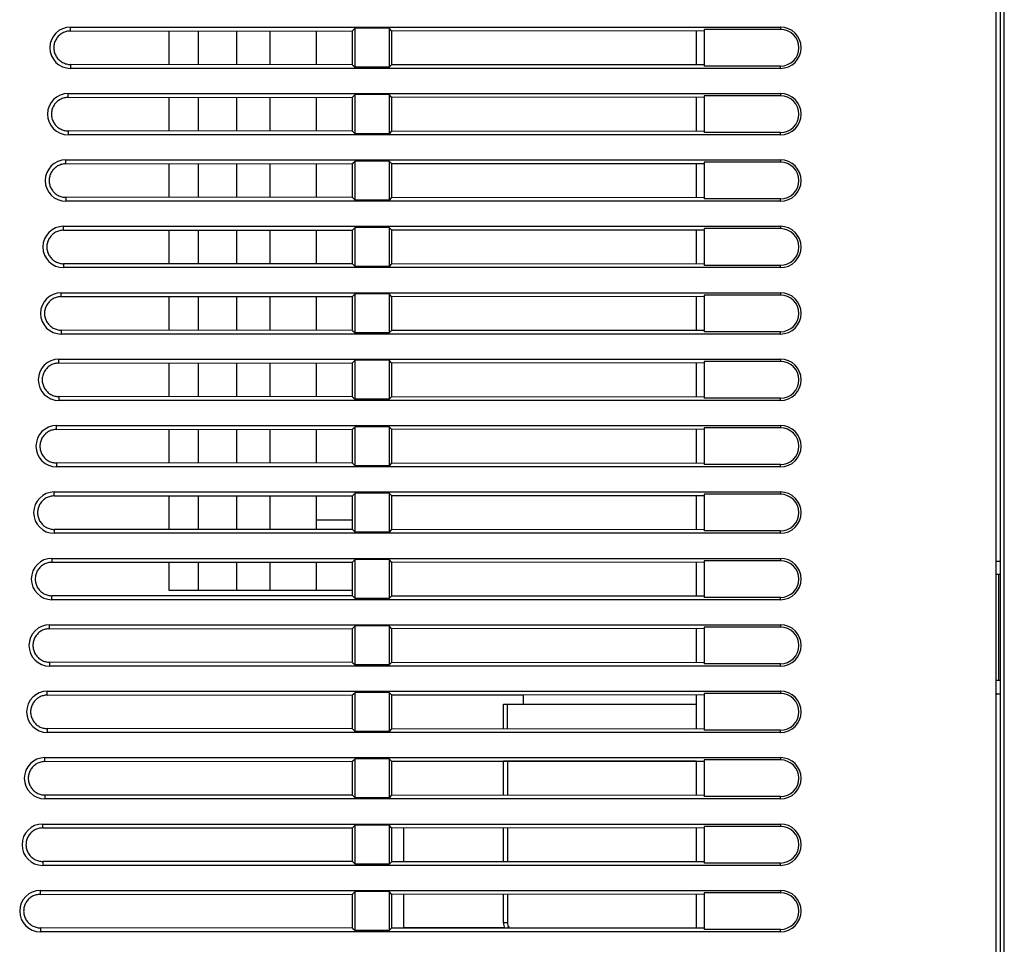
# Model space of a CAD drawing. Units: millimetres. Extents: x 0 to 2354, y 0 to 776.
# Drawn here: x 2107 to 2181, y 435 to 505 of the extents above; entities that cross this region are included whole.
import ezdxf

# ---------------------------------------------------------------- set-up
doc = ezdxf.new("R2010")
doc.units = ezdxf.units.MM
doc.header["$LTSCALE"] = 20
doc.layers.get('0').update_dxf_attribs({"linetype": 'CONTINUOUS'})
doc.layers.add('layer 1', color=7, linetype='CONTINUOUS')

# ---------------------------------------------------------------- blocks, each defined once
blk = doc.blocks.new('A$C2EB25D06')
at = {"color": 7, "linetype": 'Continuous'}
for p, q in [((425.489, 362.314), (425.489, 636.514)), ((425.789, 506.314), (425.789, 412.397)), ((426.089, 412.314), (426.089, 506.614)), ((355.79, 504.224), (355.79, 504.52)), ((355.79, 504.52), (409.239, 504.52)), ((355.79, 504.224), (377.016, 504.24)), ((363.189, 504.23), (363.189, 501.697)), ((365.389, 504.231), (365.389, 501.696)), ((368.289, 504.234), (368.289, 501.693)), ((370.789, 504.236), (370.789, 501.691)), ((374.289, 504.238), (374.289, 501.689)), ((377.016, 504.24), (377.208, 504.432)), ((377.016, 501.687), (377.016, 504.24)), ((377.208, 501.495), (377.208, 504.432)), ((379.771, 504.432), (377.208, 504.432)), ((379.771, 504.432), (379.771, 501.495)), ((379.96, 504.243), (379.771, 504.432)), ((379.96, 504.243), (403.489, 504.261)), ((379.96, 504.243), (379.96, 501.684)), ((402.889, 504.26), (402.889, 501.667)), ((403.489, 504.345), (403.489, 501.582)), ((409.239, 504.345), (403.489, 504.345)), ((409.239, 504.52), (409.239, 504.345)), ((355.79, 501.703), (355.79, 501.407)), ((377.016, 501.687), (355.79, 501.703)), ((409.239, 501.407), (355.79, 501.407)), ((377.016, 501.687), (377.208, 501.495)), ((379.771, 501.495), (377.208, 501.495)), ((379.96, 501.684), (379.771, 501.495)), ((403.489, 501.667), (379.96, 501.684)), ((409.239, 501.582), (403.489, 501.582)), ((409.239, 501.407), (409.239, 501.582)), ((355.615, 499.224), (355.615, 499.52)), ((355.615, 499.52), (409.239, 499.52)), ((355.615, 499.224), (377.016, 499.24)), ((363.189, 499.23), (363.189, 496.697)), ((365.389, 499.231), (365.389, 496.696)), ((368.289, 499.234), (368.289, 496.693)), ((370.789, 499.236), (370.789, 496.691)), ((374.289, 499.238), (374.289, 496.689)), ((377.016, 499.24), (377.208, 499.432)), ((377.016, 496.687), (377.016, 499.24)), ((377.208, 496.495), (377.208, 499.432)), ((379.771, 499.432), (377.208, 499.432)), ((379.771, 499.432), (379.771, 496.495)), ((379.96, 499.243), (379.771, 499.432)), ((379.96, 499.243), (403.489, 499.261)), ((379.96, 499.243), (379.96, 496.684)), ((402.889, 499.26), (402.889, 496.667)), ((403.489, 499.345), (403.489, 496.582)), ((409.239, 499.345), (403.489, 499.345)), ((409.239, 499.52), (409.239, 499.345)), ((355.615, 496.703), (355.615, 496.407)), ((377.016, 496.687), (355.615, 496.703)), ((377.016, 496.687), (377.208, 496.495)), ((379.96, 496.684), (379.771, 496.495)), ((403.489, 496.667), (379.96, 496.684)), ((409.239, 496.407), (355.615, 496.407)), ((379.771, 496.495), (377.208, 496.495)), ((409.239, 496.582), (403.489, 496.582)), ((409.239, 496.407), (409.239, 496.582)), ((355.441, 494.224), (355.441, 494.52)), ((355.441, 494.52), (409.239, 494.52)), ((377.016, 494.24), (377.208, 494.432)), ((377.208, 491.495), (377.208, 494.432)), ((379.771, 494.432), (377.208, 494.432)), ((379.771, 494.432), (379.771, 491.495)), ((379.96, 494.243), (379.771, 494.432)), ((409.239, 494.52), (409.239, 494.345)), ((355.441, 494.224), (377.016, 494.24)), ((363.189, 494.23), (363.189, 491.697)), ((365.389, 494.231), (365.389, 491.696)), ((368.289, 494.234), (368.289, 491.693)), ((370.789, 494.236), (370.789, 491.691)), ((374.289, 494.238), (374.289, 491.689)), ((377.016, 491.687), (377.016, 494.24)), ((379.96, 494.243), (403.489, 494.261)), ((379.96, 494.243), (379.96, 491.684)), ((402.889, 494.26), (402.889, 491.667)), ((409.239, 494.345), (403.489, 494.345)), ((403.489, 494.345), (403.489, 491.582)), ((355.441, 491.703), (355.441, 491.407)), ((377.016, 491.687), (355.441, 491.703)), ((377.016, 491.687), (377.208, 491.495)), ((379.771, 491.495), (377.208, 491.495)), ((379.96, 491.684), (379.771, 491.495)), ((403.489, 491.667), (379.96, 491.684)), ((409.239, 491.582), (403.489, 491.582)), ((409.239, 491.407), (409.239, 491.582)), ((409.239, 491.407), (355.441, 491.407)), ((355.266, 489.224), (355.266, 489.52)), ((355.266, 489.52), (409.239, 489.52)), ((355.266, 489.224), (377.016, 489.24)), ((363.189, 489.23), (363.189, 486.697)), ((365.389, 489.231), (365.389, 486.696)), ((368.289, 489.234), (368.289, 486.693)), ((370.789, 489.236), (370.789, 486.691)), ((374.289, 489.238), (374.289, 486.689)), ((377.016, 489.24), (377.208, 489.432)), ((377.016, 486.687), (377.016, 489.24)), ((377.208, 486.495), (377.208, 489.432)), ((379.771, 489.432), (377.208, 489.432)), ((379.771, 489.432), (379.771, 486.495)), ((379.96, 489.243), (379.771, 489.432)), ((379.96, 489.243), (403.489, 489.261)), ((379.96, 489.243), (379.96, 486.684)), ((402.889, 489.26), (402.889, 486.667)), ((409.239, 489.345), (403.489, 489.345)), ((403.489, 489.345), (403.489, 486.582)), ((409.239, 489.52), (409.239, 489.345)), ((355.266, 486.703), (355.266, 486.407)), ((377.016, 486.687), (355.266, 486.703)), ((409.239, 486.407), (355.266, 486.407)), ((377.016, 486.687), (377.208, 486.495)), ((379.771, 486.495), (377.208, 486.495)), ((379.96, 486.684), (379.771, 486.495)), ((403.489, 486.667), (379.96, 486.684)), ((409.239, 486.582), (403.489, 486.582)), ((409.239, 486.407), (409.239, 486.582)), ((355.091, 484.224), (355.091, 484.52)), ((355.091, 484.52), (409.239, 484.52)), ((355.091, 484.224), (377.016, 484.24)), ((363.189, 484.23), (363.189, 481.697)), ((365.389, 484.231), (365.389, 481.696)), ((368.289, 484.234), (368.289, 481.693)), ((370.789, 484.236), (370.789, 481.691)), ((374.289, 484.238), (374.289, 481.689)), ((377.016, 484.24), (377.208, 484.432)), ((377.016, 481.687), (377.016, 484.24)), ((377.208, 481.495), (377.208, 484.432)), ((379.771, 484.432), (377.208, 484.432)), ((379.771, 484.432), (379.771, 481.495)), ((379.96, 484.243), (379.771, 484.432)), ((379.96, 484.243), (403.489, 484.261)), ((379.96, 484.243), (379.96, 481.684)), ((402.889, 484.26), (402.889, 481.667)), ((409.239, 484.345), (403.489, 484.345)), ((403.489, 484.345), (403.489, 481.582)), ((409.239, 484.52), (409.239, 484.345)), ((355.091, 481.703), (355.091, 481.407)), ((377.016, 481.687), (355.091, 481.703)), ((409.239, 481.407), (355.091, 481.407)), ((377.016, 481.687), (377.208, 481.495)), ((379.771, 481.495), (377.208, 481.495)), ((379.96, 481.684), (379.771, 481.495)), ((403.489, 481.667), (379.96, 481.684)), ((409.239, 481.582), (403.489, 481.582)), ((409.239, 481.407), (409.239, 481.582)), ((354.917, 479.223), (354.917, 479.52)), ((354.917, 479.52), (409.239, 479.52)), ((354.917, 479.223), (377.016, 479.24)), ((363.189, 479.23), (363.189, 476.697)), ((365.389, 479.231), (365.389, 476.696)), ((368.289, 479.234), (368.289, 476.693)), ((370.789, 479.236), (370.789, 476.691)), ((374.289, 479.238), (374.289, 476.689)), ((377.016, 479.24), (377.208, 479.432)), ((377.016, 476.687), (377.016, 479.24)), ((377.208, 476.495), (377.208, 479.432)), ((379.771, 479.432), (377.208, 479.432)), ((379.771, 479.432), (379.771, 476.495)), ((379.96, 479.243), (379.771, 479.432)), ((379.96, 479.243), (403.489, 479.261)), ((379.96, 479.243), (379.96, 476.684)), ((402.889, 479.26), (402.889, 476.667)), ((409.239, 479.345), (403.489, 479.345)), ((403.489, 479.345), (403.489, 476.582)), ((409.239, 479.52), (409.239, 479.345)), ((354.917, 476.704), (354.917, 476.407)), ((377.016, 476.687), (354.917, 476.704)), ((377.016, 476.687), (377.208, 476.495)), ((379.96, 476.684), (379.771, 476.495)), ((403.489, 476.667), (379.96, 476.684)), ((409.239, 476.407), (354.917, 476.407)), ((379.771, 476.495), (377.208, 476.495)), ((409.239, 476.582), (403.489, 476.582)), ((409.239, 476.407), (409.239, 476.582)), ((354.742, 474.223), (354.742, 474.52)), ((354.742, 474.52), (409.239, 474.52)), ((377.016, 474.24), (377.208, 474.432)), ((379.771, 474.432), (377.208, 474.432)), ((377.208, 471.495), (377.208, 474.432)), ((379.771, 474.432), (379.771, 471.495)), ((379.96, 474.243), (379.771, 474.432)), ((409.239, 474.52), (409.239, 474.345)), ((354.742, 474.223), (377.016, 474.24)), ((363.189, 474.23), (363.189, 471.697)), ((365.389, 474.231), (365.389, 471.696)), ((368.289, 474.234), (368.289, 471.693)), ((370.789, 474.236), (370.789, 471.691)), ((374.289, 474.238), (374.289, 471.689)), ((377.016, 471.687), (377.016, 474.24)), ((379.96, 474.243), (403.489, 474.261)), ((379.96, 474.243), (379.96, 471.684)), ((402.889, 474.26), (402.889, 471.667)), ((409.239, 474.345), (403.489, 474.345)), ((403.489, 474.345), (403.489, 471.582)), ((354.742, 471.704), (354.742, 471.407)), ((377.016, 471.687), (354.742, 471.704)), ((377.016, 471.687), (377.208, 471.495)), ((379.771, 471.495), (377.208, 471.495)), ((379.96, 471.684), (379.771, 471.495)), ((403.489, 471.667), (379.96, 471.684)), ((409.239, 471.582), (403.489, 471.582)), ((409.239, 471.407), (409.239, 471.582)), ((409.239, 471.407), (354.742, 471.407)), ((354.568, 469.223), (354.568, 469.52)), ((354.568, 469.52), (409.239, 469.52)), ((354.568, 469.223), (377.016, 469.24)), ((363.189, 469.23), (363.189, 466.697)), ((365.389, 469.231), (365.389, 466.696)), ((368.289, 469.234), (368.289, 466.693)), ((370.789, 469.236), (370.789, 466.691)), ((374.289, 469.238), (374.289, 466.689)), ((377.016, 469.24), (377.208, 469.432)), ((377.016, 466.687), (377.016, 469.24)), ((379.771, 469.432), (377.208, 469.432)), ((377.208, 466.495), (377.208, 469.432)), ((379.96, 469.243), (379.771, 469.432)), ((379.771, 469.432), (379.771, 466.495)), ((379.96, 469.243), (403.489, 469.261)), ((379.96, 469.243), (379.96, 466.684)), ((402.889, 469.26), (402.889, 466.667)), ((409.239, 469.345), (403.489, 469.345)), ((403.489, 469.345), (403.489, 466.582)), ((409.239, 469.52), (409.239, 469.345)), ((374.289, 467.414), (377.016, 467.414)), ((354.568, 466.704), (354.568, 466.407)), ((377.016, 466.687), (354.568, 466.704)), ((409.239, 466.407), (354.568, 466.407)), ((377.016, 466.687), (377.208, 466.495)), ((379.771, 466.495), (377.208, 466.495)), ((379.96, 466.684), (379.771, 466.495)), ((403.489, 466.667), (379.96, 466.684)), ((409.239, 466.582), (403.489, 466.582)), ((409.239, 466.407), (409.239, 466.582)), ((354.393, 464.52), (354.393, 464.223)), ((354.393, 464.52), (409.239, 464.52)), ((354.393, 464.223), (377.016, 464.24)), ((363.189, 464.23), (363.189, 462.114)), ((365.389, 464.231), (365.389, 462.114)), ((368.289, 464.234), (368.289, 462.114)), ((370.789, 464.236), (370.789, 462.114)), ((374.289, 464.238), (374.289, 462.114)), ((377.016, 464.24), (377.208, 464.432)), ((377.016, 461.687), (377.016, 464.24)), ((379.771, 464.432), (377.208, 464.432)), ((377.208, 461.495), (377.208, 464.432)), ((379.96, 464.243), (379.771, 464.432)), ((379.771, 464.432), (379.771, 461.495)), ((379.96, 464.243), (403.489, 464.261)), ((379.96, 464.243), (379.96, 461.684)), ((402.889, 464.26), (402.889, 461.667)), ((409.239, 464.345), (403.489, 464.345)), ((403.489, 464.345), (403.489, 461.582)), ((409.239, 464.52), (409.239, 464.345)), ((425.489, 464.314), (425.789, 464.314)), ((425.789, 463.314), (425.489, 463.314)), ((425.689, 455.314), (425.689, 463.314)), ((363.189, 462.114), (377.016, 462.114)), ((354.393, 461.407), (354.393, 461.704)), ((377.016, 461.687), (354.393, 461.704)), ((409.239, 461.407), (354.393, 461.407)), ((377.016, 461.687), (377.208, 461.495)), ((379.771, 461.495), (377.208, 461.495)), ((379.96, 461.684), (379.771, 461.495)), ((403.489, 461.667), (379.96, 461.684)), ((409.239, 461.582), (403.489, 461.582)), ((409.239, 461.407), (409.239, 461.582)), ((354.218, 459.223), (354.218, 459.52)), ((354.218, 459.52), (409.239, 459.52)), ((354.218, 459.223), (377.016, 459.24)), ((377.016, 459.24), (377.208, 459.432)), ((377.016, 456.687), (377.016, 459.24)), ((379.771, 459.432), (377.208, 459.432)), ((377.208, 456.495), (377.208, 459.432)), ((379.96, 459.243), (379.771, 459.432)), ((379.771, 459.432), (379.771, 456.495)), ((379.96, 459.243), (403.489, 459.261)), ((379.96, 459.243), (379.96, 456.684)), ((402.889, 459.26), (402.889, 456.667)), ((409.239, 459.345), (403.489, 459.345)), ((403.489, 459.345), (403.489, 456.582)), ((409.239, 459.52), (409.239, 459.345)), ((354.218, 456.704), (354.218, 456.407)), ((377.016, 456.687), (354.218, 456.704)), ((377.016, 456.687), (377.208, 456.495)), ((379.96, 456.684), (379.771, 456.495)), ((403.489, 456.667), (379.96, 456.684)), ((409.239, 456.407), (354.218, 456.407)), ((379.771, 456.495), (377.208, 456.495)), ((409.239, 456.582), (403.489, 456.582)), ((409.239, 456.407), (409.239, 456.582)), ((425.789, 455.314), (425.489, 455.314)), ((354.044, 454.52), (409.239, 454.52)), ((354.044, 454.223), (354.044, 454.52)), ((377.016, 454.24), (377.208, 454.432)), ((379.771, 454.432), (377.208, 454.432)), ((377.208, 451.495), (377.208, 454.432)), ((379.96, 454.243), (379.771, 454.432)), ((379.771, 454.432), (379.771, 451.495)), ((409.239, 454.52), (409.239, 454.345)), ((354.044, 454.223), (377.016, 454.24)), ((377.016, 451.687), (377.016, 454.24)), ((379.96, 454.243), (403.489, 454.261)), ((379.96, 454.243), (379.96, 451.684)), ((389.889, 454.214), (379.96, 454.214)), ((389.889, 453.541), (389.889, 454.213)), ((402.889, 454.26), (402.889, 451.667)), ((409.239, 454.345), (403.489, 454.345)), ((403.489, 454.345), (403.489, 451.582)), ((425.489, 454.314), (425.789, 454.314)), ((388.389, 453.541), (402.889, 453.541)), ((388.389, 451.678), (388.389, 453.541)), ((388.689, 451.678), (388.689, 453.541)), ((377.016, 451.687), (354.044, 451.704)), ((354.044, 451.704), (354.044, 451.407)), ((377.016, 451.687), (377.208, 451.495)), ((379.771, 451.495), (377.208, 451.495)), ((379.96, 451.684), (379.771, 451.495)), ((403.489, 451.667), (379.96, 451.684)), ((409.239, 451.582), (403.489, 451.582)), ((409.239, 451.407), (409.239, 451.582)), ((409.239, 451.407), (354.044, 451.407)), ((353.869, 449.52), (409.239, 449.52)), ((353.869, 449.223), (353.869, 449.52)), ((353.869, 449.223), (377.016, 449.24)), ((377.016, 449.24), (377.208, 449.432)), ((377.016, 446.687), (377.016, 449.24)), ((379.771, 449.432), (377.208, 449.432)), ((377.208, 446.495), (377.208, 449.432)), ((379.96, 449.243), (379.771, 449.432)), ((379.771, 449.432), (379.771, 446.495)), ((379.96, 449.243), (403.489, 449.261)), ((379.96, 449.243), (379.96, 446.684)), ((388.389, 446.678), (388.389, 449.249)), ((402.889, 449.241), (388.389, 449.241)), ((388.689, 449.249), (388.689, 446.678)), ((402.889, 449.26), (402.889, 446.667)), ((409.239, 449.345), (403.489, 449.345)), ((403.489, 449.345), (403.489, 446.582)), ((409.239, 449.52), (409.239, 449.345)), ((377.016, 446.687), (353.869, 446.704)), ((353.869, 446.704), (353.869, 446.407)), ((409.239, 446.407), (353.869, 446.407)), ((377.016, 446.687), (377.208, 446.495)), ((379.771, 446.495), (377.208, 446.495)), ((379.96, 446.684), (379.771, 446.495)), ((403.489, 446.667), (379.96, 446.684)), ((409.239, 446.582), (403.489, 446.582)), ((409.239, 446.407), (409.239, 446.582)), ((353.695, 444.52), (409.239, 444.52)), ((353.695, 444.223), (353.695, 444.52)), ((353.695, 444.223), (377.016, 444.24)), ((377.016, 444.24), (377.208, 444.432)), ((377.016, 441.687), (377.016, 444.24)), ((379.771, 444.432), (377.208, 444.432)), ((377.208, 441.495), (377.208, 444.432)), ((379.96, 444.243), (379.771, 444.432)), ((379.771, 444.432), (379.771, 441.495)), ((379.96, 444.243), (403.489, 444.261)), ((379.96, 444.243), (379.96, 441.684)), ((380.889, 441.684), (380.889, 444.243)), ((388.389, 441.678), (388.389, 444.249)), ((388.689, 444.249), (388.689, 441.678)), ((402.889, 444.26), (402.889, 441.667)), ((409.239, 444.345), (403.489, 444.345)), ((403.489, 444.345), (403.489, 441.582)), ((409.239, 444.52), (409.239, 444.345)), ((377.016, 441.687), (353.695, 441.705)), ((353.695, 441.705), (353.695, 441.407)), ((409.239, 441.407), (353.695, 441.407)), ((377.016, 441.687), (377.208, 441.495)), ((379.771, 441.495), (377.208, 441.495)), ((379.96, 441.684), (379.771, 441.495)), ((403.489, 441.667), (379.96, 441.684)), ((409.239, 441.582), (403.489, 441.582)), ((409.239, 441.407), (409.239, 441.582)), ((353.52, 439.52), (409.239, 439.52)), ((353.52, 439.222), (353.52, 439.52)), ((353.52, 439.222), (377.016, 439.24)), ((377.016, 439.24), (377.208, 439.432)), ((377.016, 436.687), (377.016, 439.24)), ((379.771, 439.432), (377.208, 439.432)), ((377.208, 436.495), (377.208, 439.432)), ((379.96, 439.243), (379.771, 439.432)), ((379.771, 439.432), (379.771, 436.495)), ((379.96, 439.243), (403.489, 439.261)), ((379.96, 439.243), (379.96, 436.684)), ((380.889, 436.684), (380.889, 439.243)), ((388.389, 437.091), (388.389, 439.249)), ((388.689, 439.249), (388.689, 437.091)), ((402.889, 439.26), (402.889, 436.667)), ((409.239, 439.345), (403.489, 439.345)), ((403.489, 439.345), (403.489, 436.582)), ((409.239, 439.52), (409.239, 439.345)), ((377.016, 436.687), (353.52, 436.705)), ((353.52, 436.705), (353.52, 436.407)), ((377.016, 436.687), (377.208, 436.495)), ((379.96, 436.684), (379.771, 436.495)), ((403.489, 436.667), (379.96, 436.684)), ((388.463, 436.714), (380.889, 436.714)), ((388.689, 437.091), (388.389, 437.091)), ((388.781, 436.745), (388.663, 436.678)), ((409.239, 436.407), (353.52, 436.407)), ((379.771, 436.495), (377.208, 436.495)), ((409.239, 436.582), (403.489, 436.582)), ((409.239, 436.407), (409.239, 436.582))]:
    blk.add_line(p, q, dxfattribs=at)
for points in [[(355.79, 504.224), (355.711, 504.222), (355.632, 504.214), (355.554, 504.202), (355.477, 504.184), (355.401, 504.162), (355.326, 504.135), (355.254, 504.104), (355.184, 504.068), (355.115, 504.028), (355.05, 503.983), (354.987, 503.935), (354.928, 503.882), (354.872, 503.826), (354.82, 503.767), (354.771, 503.705), (354.726, 503.639), (354.686, 503.571), (354.65, 503.5), (354.619, 503.428), (354.592, 503.353), (354.57, 503.277), (354.553, 503.2), (354.54, 503.121), (354.533, 503.043), (354.53, 502.964), (354.533, 502.885), (354.54, 502.806), (354.552, 502.728), (354.57, 502.65), (354.592, 502.574), (354.619, 502.5), (354.65, 502.427), (354.686, 502.357), (354.726, 502.289), (354.771, 502.223), (354.819, 502.16), (354.872, 502.101), (354.927, 502.045), (354.987, 501.993), (355.049, 501.944), (355.115, 501.9), (355.183, 501.859), (355.254, 501.823), (355.326, 501.792), (355.4, 501.765), (355.476, 501.743), (355.554, 501.725), (355.632, 501.713), (355.711, 501.705), (355.79, 501.703)], [(355.615, 499.224), (355.536, 499.221), (355.458, 499.214), (355.379, 499.202), (355.302, 499.184), (355.226, 499.162), (355.152, 499.135), (355.079, 499.104), (355.009, 499.068), (354.941, 499.028), (354.875, 498.983), (354.812, 498.934), (354.753, 498.882), (354.697, 498.826), (354.645, 498.767), (354.596, 498.704), (354.552, 498.639), (354.511, 498.571), (354.476, 498.5), (354.444, 498.428), (354.418, 498.353), (354.395, 498.277), (354.378, 498.2), (354.366, 498.121), (354.358, 498.043), (354.356, 497.964), (354.358, 497.885), (354.366, 497.806), (354.378, 497.728), (354.395, 497.65), (354.417, 497.574), (354.444, 497.5), (354.475, 497.427), (354.511, 497.357), (354.552, 497.289), (354.596, 497.223), (354.645, 497.16), (354.697, 497.101), (354.753, 497.045), (354.812, 496.993), (354.875, 496.944), (354.94, 496.9), (355.009, 496.859), (355.079, 496.823), (355.151, 496.792), (355.226, 496.765), (355.302, 496.743), (355.379, 496.726), (355.458, 496.713), (355.536, 496.706), (355.615, 496.703)], [(355.441, 494.224), (355.362, 494.221), (355.283, 494.214), (355.205, 494.201), (355.128, 494.184), (355.052, 494.162), (354.977, 494.135), (354.905, 494.104), (354.834, 494.068), (354.766, 494.028), (354.7, 493.983), (354.638, 493.934), (354.579, 493.882), (354.523, 493.826), (354.471, 493.767), (354.422, 493.704), (354.377, 493.639), (354.337, 493.57), (354.301, 493.5), (354.27, 493.428), (354.243, 493.353), (354.221, 493.277), (354.204, 493.2), (354.191, 493.121), (354.184, 493.043), (354.181, 492.964), (354.184, 492.885), (354.191, 492.806), (354.203, 492.728), (354.221, 492.65), (354.243, 492.574), (354.27, 492.5), (354.301, 492.428), (354.337, 492.357), (354.377, 492.289), (354.422, 492.223), (354.47, 492.16), (354.522, 492.101), (354.578, 492.045), (354.638, 491.993), (354.7, 491.944), (354.766, 491.9), (354.834, 491.859), (354.904, 491.823), (354.977, 491.792), (355.051, 491.765), (355.127, 491.743), (355.205, 491.726), (355.283, 491.713), (355.362, 491.706), (355.441, 491.703)], [(355.266, 489.224), (355.187, 489.221), (355.109, 489.214), (355.03, 489.201), (354.953, 489.184), (354.877, 489.162), (354.803, 489.135), (354.73, 489.104), (354.66, 489.068), (354.592, 489.027), (354.526, 488.983), (354.463, 488.934), (354.404, 488.882), (354.348, 488.826), (354.296, 488.767), (354.247, 488.704), (354.203, 488.639), (354.163, 488.57), (354.127, 488.5), (354.095, 488.428), (354.069, 488.353), (354.046, 488.277), (354.029, 488.2), (354.017, 488.121), (354.009, 488.043), (354.007, 487.964), (354.009, 487.885), (354.017, 487.806), (354.029, 487.728), (354.046, 487.65), (354.068, 487.574), (354.095, 487.5), (354.126, 487.428), (354.162, 487.357), (354.203, 487.289), (354.247, 487.223), (354.296, 487.16), (354.348, 487.101), (354.404, 487.045), (354.463, 486.993), (354.526, 486.944), (354.591, 486.9), (354.659, 486.859), (354.73, 486.824), (354.802, 486.792), (354.877, 486.765), (354.953, 486.743), (355.03, 486.726), (355.108, 486.713), (355.187, 486.706), (355.266, 486.703)], [(355.091, 484.224), (355.013, 484.221), (354.934, 484.214), (354.856, 484.201), (354.778, 484.184), (354.702, 484.162), (354.628, 484.135), (354.556, 484.104), (354.485, 484.068), (354.417, 484.027), (354.351, 483.983), (354.289, 483.934), (354.23, 483.882), (354.174, 483.826), (354.122, 483.767), (354.073, 483.704), (354.028, 483.639), (353.988, 483.57), (353.952, 483.5), (353.921, 483.427), (353.894, 483.353), (353.872, 483.277), (353.855, 483.2), (353.842, 483.121), (353.835, 483.043), (353.832, 482.964), (353.835, 482.885), (353.842, 482.806), (353.855, 482.728), (353.872, 482.65), (353.894, 482.574), (353.921, 482.5), (353.952, 482.428), (353.988, 482.357), (354.028, 482.289), (354.073, 482.223), (354.121, 482.16), (354.173, 482.101), (354.229, 482.046), (354.289, 481.993), (354.351, 481.945), (354.417, 481.9), (354.485, 481.86), (354.555, 481.824), (354.628, 481.792), (354.702, 481.765), (354.778, 481.743), (354.855, 481.726), (354.934, 481.713), (355.012, 481.706), (355.091, 481.703)], [(354.917, 479.223), (354.838, 479.221), (354.759, 479.213), (354.681, 479.201), (354.604, 479.184), (354.528, 479.162), (354.454, 479.135), (354.381, 479.104), (354.311, 479.068), (354.243, 479.027), (354.177, 478.983), (354.114, 478.934), (354.055, 478.882), (353.999, 478.826), (353.947, 478.767), (353.899, 478.704), (353.854, 478.639), (353.814, 478.57), (353.778, 478.5), (353.746, 478.427), (353.72, 478.353), (353.697, 478.277), (353.68, 478.2), (353.668, 478.121), (353.66, 478.043), (353.658, 477.964), (353.66, 477.885), (353.668, 477.806), (353.68, 477.728), (353.697, 477.65), (353.719, 477.574), (353.746, 477.5), (353.777, 477.428), (353.813, 477.357), (353.854, 477.289), (353.898, 477.223), (353.947, 477.161), (353.999, 477.101), (354.055, 477.046), (354.114, 476.993), (354.177, 476.945), (354.242, 476.9), (354.31, 476.86), (354.381, 476.824), (354.453, 476.792), (354.527, 476.766), (354.603, 476.743), (354.681, 476.726), (354.759, 476.714), (354.838, 476.706), (354.917, 476.704)], [(354.742, 474.223), (354.663, 474.221), (354.585, 474.213), (354.507, 474.201), (354.429, 474.184), (354.353, 474.162), (354.279, 474.135), (354.207, 474.103), (354.136, 474.068), (354.068, 474.027), (354.002, 473.983), (353.94, 473.934), (353.881, 473.882), (353.825, 473.826), (353.773, 473.767), (353.724, 473.704), (353.679, 473.638), (353.639, 473.57), (353.603, 473.5), (353.572, 473.427), (353.545, 473.353), (353.523, 473.277), (353.506, 473.2), (353.493, 473.121), (353.486, 473.043), (353.483, 472.964), (353.486, 472.885), (353.493, 472.806), (353.506, 472.728), (353.523, 472.65), (353.545, 472.574), (353.572, 472.5), (353.603, 472.428), (353.639, 472.357), (353.679, 472.289), (353.724, 472.223), (353.772, 472.161), (353.824, 472.101), (353.88, 472.046), (353.939, 471.993), (354.002, 471.945), (354.068, 471.9), (354.136, 471.86), (354.206, 471.824), (354.279, 471.792), (354.353, 471.766), (354.429, 471.744), (354.506, 471.726), (354.585, 471.714), (354.663, 471.706), (354.742, 471.704)], [(354.568, 469.223), (354.489, 469.221), (354.41, 469.213), (354.332, 469.201), (354.255, 469.183), (354.179, 469.161), (354.104, 469.135), (354.032, 469.103), (353.962, 469.067), (353.893, 469.027), (353.828, 468.982), (353.765, 468.934), (353.706, 468.882), (353.65, 468.826), (353.598, 468.767), (353.55, 468.704), (353.505, 468.638), (353.465, 468.57), (353.429, 468.5), (353.397, 468.427), (353.371, 468.353), (353.349, 468.277), (353.331, 468.2), (353.319, 468.121), (353.311, 468.043), (353.309, 467.964), (353.311, 467.885), (353.319, 467.806), (353.331, 467.728), (353.348, 467.65), (353.371, 467.574), (353.397, 467.5), (353.428, 467.428), (353.464, 467.357), (353.505, 467.289), (353.549, 467.223), (353.598, 467.161), (353.65, 467.102), (353.706, 467.046), (353.765, 466.993), (353.827, 466.945), (353.893, 466.9), (353.961, 466.86), (354.032, 466.824), (354.104, 466.793), (354.178, 466.766), (354.254, 466.744), (354.332, 466.726), (354.41, 466.714), (354.489, 466.706), (354.568, 466.704)], [(354.393, 464.223), (354.314, 464.221), (354.236, 464.213), (354.157, 464.201), (354.08, 464.183), (354.004, 464.161), (353.93, 464.134), (353.857, 464.103), (353.787, 464.067), (353.719, 464.027), (353.653, 463.982), (353.591, 463.934), (353.531, 463.881), (353.476, 463.826), (353.424, 463.767), (353.375, 463.704), (353.33, 463.638), (353.29, 463.57), (353.254, 463.5), (353.223, 463.427), (353.196, 463.353), (353.174, 463.277), (353.157, 463.2), (353.144, 463.121), (353.137, 463.042), (353.134, 462.964), (353.137, 462.885), (353.144, 462.806), (353.157, 462.728), (353.174, 462.65), (353.196, 462.574), (353.223, 462.5), (353.254, 462.428), (353.29, 462.357), (353.33, 462.289), (353.375, 462.223), (353.423, 462.161), (353.475, 462.102), (353.531, 462.046), (353.59, 461.994), (353.653, 461.945), (353.719, 461.9), (353.787, 461.86), (353.857, 461.824), (353.93, 461.793), (354.004, 461.766), (354.08, 461.744), (354.157, 461.726), (354.235, 461.714), (354.314, 461.707), (354.393, 461.704)], [(354.218, 459.223), (354.14, 459.22), (354.061, 459.213), (353.983, 459.201), (353.906, 459.183), (353.83, 459.161), (353.755, 459.134), (353.683, 459.103), (353.613, 459.067), (353.544, 459.027), (353.479, 458.982), (353.416, 458.934), (353.357, 458.881), (353.301, 458.826), (353.249, 458.766), (353.201, 458.704), (353.156, 458.638), (353.116, 458.57), (353.08, 458.5), (353.048, 458.427), (353.022, 458.353), (353, 458.277), (352.982, 458.2), (352.97, 458.121), (352.962, 458.042), (352.96, 457.964), (352.962, 457.885), (352.97, 457.806), (352.982, 457.728), (352.999, 457.65), (353.022, 457.574), (353.048, 457.5), (353.08, 457.428), (353.115, 457.357), (353.156, 457.289), (353.2, 457.224), (353.249, 457.161), (353.301, 457.102), (353.357, 457.046), (353.416, 456.994), (353.478, 456.945), (353.544, 456.901), (353.612, 456.86), (353.683, 456.824), (353.755, 456.793), (353.829, 456.766), (353.905, 456.744), (353.983, 456.727), (354.061, 456.714), (354.139, 456.707), (354.218, 456.704)], [(354.044, 454.223), (353.965, 454.22), (353.887, 454.213), (353.808, 454.2), (353.731, 454.183), (353.655, 454.161), (353.581, 454.134), (353.508, 454.103), (353.438, 454.067), (353.37, 454.027), (353.304, 453.982), (353.242, 453.934), (353.182, 453.881), (353.127, 453.826), (353.075, 453.766), (353.026, 453.704), (352.981, 453.638), (352.941, 453.57), (352.905, 453.499), (352.874, 453.427), (352.847, 453.353), (352.825, 453.277), (352.808, 453.2), (352.795, 453.121), (352.788, 453.042), (352.785, 452.964), (352.788, 452.885), (352.795, 452.806), (352.808, 452.728), (352.825, 452.651), (352.847, 452.574), (352.874, 452.5), (352.905, 452.428), (352.941, 452.357), (352.981, 452.289), (353.026, 452.224), (353.074, 452.161), (353.126, 452.102), (353.182, 452.046), (353.241, 451.994), (353.304, 451.945), (353.369, 451.901), (353.438, 451.86), (353.508, 451.824), (353.58, 451.793), (353.655, 451.766), (353.731, 451.744), (353.808, 451.727), (353.886, 451.714), (353.965, 451.707), (354.044, 451.704)], [(353.869, 449.223), (353.79, 449.22), (353.712, 449.213), (353.634, 449.2), (353.556, 449.183), (353.48, 449.161), (353.406, 449.134), (353.334, 449.103), (353.264, 449.067), (353.195, 449.027), (353.13, 448.982), (353.067, 448.933), (353.008, 448.881), (352.952, 448.825), (352.9, 448.766), (352.852, 448.704), (352.807, 448.638), (352.767, 448.57), (352.731, 448.499), (352.699, 448.427), (352.673, 448.353), (352.651, 448.277), (352.633, 448.2), (352.621, 448.121), (352.613, 448.042), (352.611, 447.964), (352.613, 447.885), (352.621, 447.806), (352.633, 447.728), (352.651, 447.651), (352.673, 447.574), (352.699, 447.5), (352.731, 447.428), (352.766, 447.358), (352.807, 447.289), (352.851, 447.224), (352.9, 447.161), (352.952, 447.102), (353.008, 447.046), (353.067, 446.994), (353.129, 446.945), (353.195, 446.901), (353.263, 446.86), (353.333, 446.824), (353.406, 446.793), (353.48, 446.766), (353.556, 446.744), (353.633, 446.727), (353.712, 446.714), (353.79, 446.707), (353.869, 446.704)], [(353.695, 444.223), (353.616, 444.22), (353.537, 444.213), (353.459, 444.2), (353.382, 444.183), (353.306, 444.161), (353.232, 444.134), (353.159, 444.103), (353.089, 444.067), (353.021, 444.026), (352.955, 443.982), (352.893, 443.933), (352.833, 443.881), (352.778, 443.825), (352.726, 443.766), (352.677, 443.704), (352.632, 443.638), (352.592, 443.57), (352.556, 443.499), (352.525, 443.427), (352.498, 443.353), (352.476, 443.277), (352.459, 443.2), (352.446, 443.121), (352.439, 443.042), (352.437, 442.964), (352.439, 442.885), (352.446, 442.806), (352.459, 442.728), (352.476, 442.651), (352.498, 442.575), (352.525, 442.5), (352.556, 442.428), (352.592, 442.358), (352.632, 442.289), (352.677, 442.224), (352.725, 442.161), (352.777, 442.102), (352.833, 442.046), (352.892, 441.994), (352.955, 441.945), (353.02, 441.901), (353.089, 441.86), (353.159, 441.825), (353.231, 441.793), (353.306, 441.766), (353.381, 441.744), (353.459, 441.727), (353.537, 441.715), (353.616, 441.707), (353.695, 441.705)], [(353.52, 439.222), (353.441, 439.22), (353.363, 439.212), (353.285, 439.2), (353.207, 439.183), (353.131, 439.161), (353.057, 439.134), (352.985, 439.103), (352.914, 439.067), (352.846, 439.026), (352.781, 438.982), (352.718, 438.933), (352.659, 438.881), (352.603, 438.825), (352.551, 438.766), (352.503, 438.704), (352.458, 438.638), (352.418, 438.57), (352.382, 438.499), (352.35, 438.427), (352.324, 438.353), (352.302, 438.277), (352.284, 438.2), (352.272, 438.121), (352.265, 438.042), (352.262, 437.964), (352.264, 437.885), (352.272, 437.806), (352.284, 437.728), (352.302, 437.651), (352.324, 437.575), (352.35, 437.5), (352.382, 437.428), (352.417, 437.358), (352.458, 437.289), (352.502, 437.224), (352.551, 437.161), (352.603, 437.102), (352.659, 437.046), (352.718, 436.994), (352.78, 436.946), (352.846, 436.901), (352.914, 436.861), (352.984, 436.825), (353.057, 436.793), (353.131, 436.767), (353.207, 436.744), (353.284, 436.727), (353.363, 436.715), (353.441, 436.707), (353.52, 436.705)]]:
    blk.add_lwpolyline(points, dxfattribs=at)
for centre, radius, start, end in [((355.79, 502.964), 1.556, 90, 270), ((409.239, 502.964), 1.556, 270, 90), ((409.239, 502.964), 1.381, 270, 90), ((355.615, 497.964), 1.556, 90, 270), ((409.239, 497.964), 1.556, 270, 90), ((409.239, 497.964), 1.381, 270, 90), ((355.441, 492.964), 1.556, 90, 270), ((409.239, 492.964), 1.556, 270, 90), ((409.239, 492.964), 1.381, 270, 90), ((355.266, 487.964), 1.556, 90, 270), ((409.239, 487.964), 1.556, 270, 90), ((409.239, 487.964), 1.381, 270, 90), ((355.091, 482.964), 1.556, 90, 270), ((409.239, 482.964), 1.556, 270, 90), ((409.239, 482.964), 1.381, 270, 90), ((354.917, 477.964), 1.556, 90, 270), ((409.239, 477.964), 1.556, 270, 90), ((409.239, 477.964), 1.381, 270, 90), ((354.742, 472.964), 1.556, 90, 270), ((409.239, 472.964), 1.556, 270, 90), ((409.239, 472.964), 1.381, 270, 90), ((354.568, 467.964), 1.556, 90, 270), ((409.239, 467.964), 1.556, 270, 90), ((409.239, 467.964), 1.381, 270, 90), ((354.393, 462.964), 1.556, 90, 270), ((409.239, 462.964), 1.556, 270, 90), ((409.239, 462.964), 1.381, 270, 90), ((354.218, 457.964), 1.556, 90, 270), ((409.239, 457.964), 1.556, 270, 90), ((409.239, 457.964), 1.381, 270, 90), ((354.044, 452.964), 1.556, 90, 270), ((409.239, 452.964), 1.556, 270, 90), ((409.239, 452.964), 1.381, 270, 90), ((353.869, 447.964), 1.556, 90, 270), ((409.239, 447.964), 1.556, 270, 90), ((409.239, 447.964), 1.381, 270, 90), ((353.695, 442.964), 1.556, 90, 270), ((409.239, 442.964), 1.556, 270, 90), ((409.239, 442.964), 1.381, 270, 90), ((353.52, 437.964), 1.556, 90, 270), ((409.239, 437.964), 1.556, 270, 90), ((409.239, 437.964), 1.381, 270, 90), ((389.389, 437.091), 1, 180, 204.44545), ((389.389, 437.091), 0.7, 180, 209.62324), ((391.128, 438.08), 2.7, 209.62324, 211.31937)]:
    blk.add_arc(centre, radius, start, end, dxfattribs=at)
for centre, start_param, end_param in [((425.556, 465.814), -1.607991, -1.570796), ((425.556, 452.814), 1.570796, 1.607991)]:
    blk.add_ellipse(centre, major_axis=(1.788, 0), ratio=0.838747, start_param=start_param, end_param=end_param, dxfattribs=at)

msp = doc.modelspace()

# ---------------------------------------------------------------- block references
at = {"layer": 'layer 1'}
msp.add_blockref('A$C2EB25D06', (1754.55, 0), dxfattribs=at)

doc.saveas('drawing.dxf')
